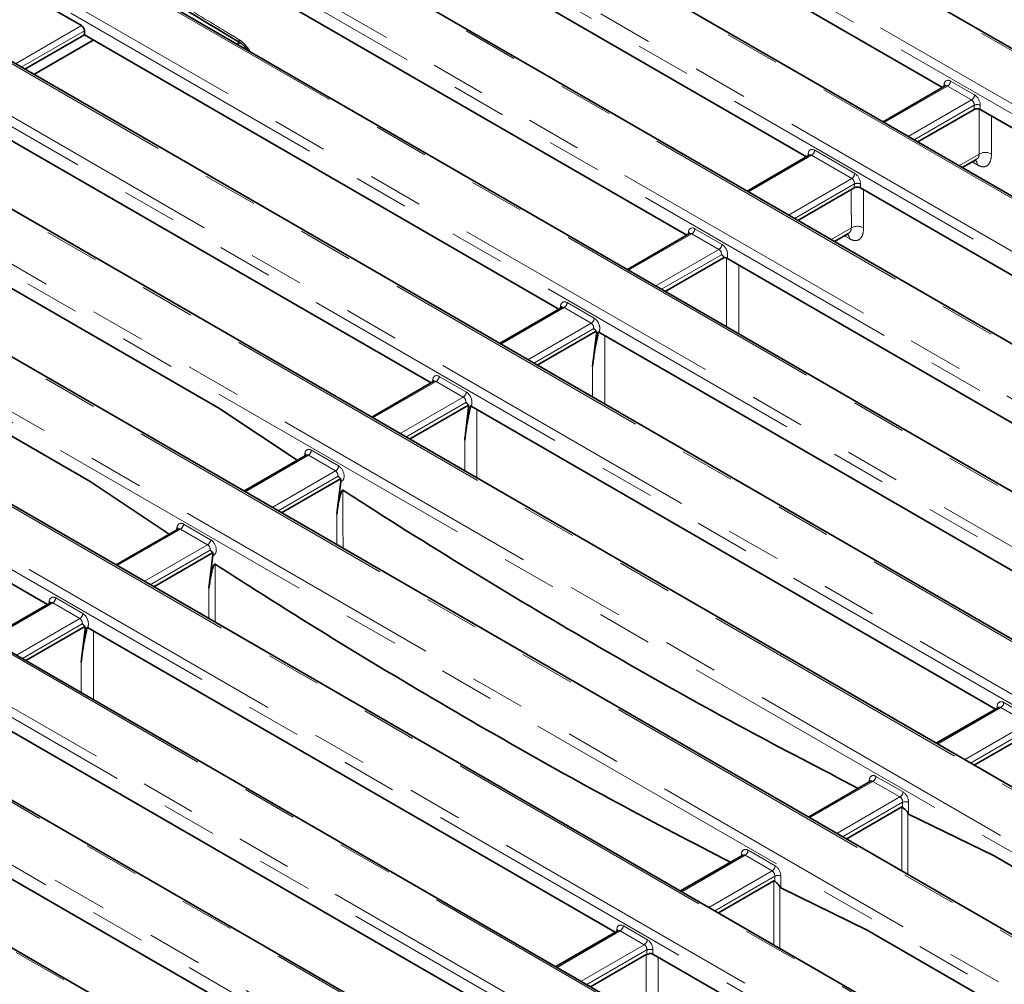
# Model space of a CAD drawing. Units: millimetres. Extents: x 8 to 911, y 1 to 702.
# Drawn here: x 317 to 340, y 173 to 195 of the extents above; entities that cross this region are included whole.
import ezdxf

# ---------------------------------------------------------------- set-up
doc = ezdxf.new("R2010")
doc.units = ezdxf.units.MM
doc.linetypes.add('PHANTOM', pattern=[12.7, 6.35, -1.27, 1.27, -1.27, 1.27, -1.27])

msp = doc.modelspace()

# ---------------------------------------------------------------- linework, layer by layer
at = {"color": 8, "linetype": 'PHANTOM', "lineweight": 18}
for p, q in [((366.8131, 178.6348), (326.3376, 202.0008)), ((325.9844, 200.9902), (365.0625, 178.4309)), ((364.9568, 178.2581), (325.8788, 200.8174)), ((363.1681, 177.3373), (324.0901, 199.8966)), ((361.1141, 177.0747), (323.8289, 198.599)), ((323.9346, 198.7718), (361.2198, 177.2475)), ((359.3254, 176.1539), (322.0402, 197.6782)), ((320.0919, 197.5885), (359.1699, 175.0292)), ((359.0642, 174.8564), (319.9862, 197.4157)), ((316.4468, 196.291), (356.9224, 172.925)), ((357.2755, 173.9356), (318.1975, 196.4949)), ((356.8167, 172.7522), (316.3412, 196.1182)), ((317.044, 193.8098), (318.5665, 194.6887)), ((318.6313, 194.5702), (317.179, 193.7318)), ((353.3309, 172.8111), (316.2495, 194.2177)), ((338.435, 193.2782), (338.444, 193.3377)), ((338.5962, 193.412), (339.149, 193.0929)), ((315.8964, 193.2071), (351.5803, 172.6072)), ((338.5258, 193.2968), (337.068, 192.4552)), ((339.0785, 192.9777), (338.5258, 193.2968)), ((351.4746, 172.4344), (315.7907, 193.0343)), ((337.6208, 192.1361), (339.0785, 192.9777)), ((339.1377, 192.8559), (337.7558, 192.0582)), ((339.1377, 192.7594), (339.1377, 192.8559)), ((339.2786, 192.8559), (339.2786, 192.7594)), ((349.6859, 171.5136), (314.002, 192.1135)), ((312.2513, 191.9096), (349.3328, 170.503)), ((335.4631, 191.819), (336.3895, 191.2842)), ((349.2271, 170.3301), (312.1457, 191.7368)), ((335.3927, 191.7038), (333.9349, 190.8623)), ((335.3039, 191.6864), (335.3101, 191.739)), ((336.3191, 191.169), (335.3927, 191.7038)), ((338.7882, 191.4622), (339.254, 191.7311)), ((339.2089, 191.4835), (339.0949, 191.5503)), ((334.8614, 190.3274), (336.3191, 191.169)), ((336.378, 191.044), (334.999, 190.248)), ((336.3754, 190.9521), (336.378, 191.044)), ((336.5191, 191.0411), (336.5165, 190.9522)), ((347.4384, 169.4094), (310.357, 190.816)), ((332.5425, 189.8765), (332.5515, 189.936)), ((332.7037, 190.0103), (333.3274, 189.6502)), ((335.8419, 189.7614), (336.3075, 190.0302)), ((310.0038, 189.8054), (345.6877, 169.2055)), ((332.6332, 189.8951), (331.1755, 189.0535)), ((333.257, 189.535), (332.6332, 189.8951)), ((336.2624, 189.7825), (336.1484, 189.8493)), ((345.5821, 169.0327), (309.8982, 189.6326)), ((331.7992, 188.6935), (333.257, 189.535)), ((333.3161, 189.4133), (331.9342, 188.6155)), ((333.4314, 187.7512), (333.4309, 189.3316)), ((343.7933, 168.1119), (308.1094, 188.7118)), ((343.2429, 165.028), (302.7674, 188.394)), ((306.3588, 188.5079), (343.4402, 167.1013)), ((343.3345, 166.9284), (306.2531, 188.3351)), ((329.6869, 188.1942), (328.2292, 187.3527)), ((329.5962, 188.1756), (329.6052, 188.2352)), ((330.3107, 187.8341), (329.6869, 188.1942)), ((329.7574, 188.3094), (330.3811, 187.9493)), ((328.853, 186.9926), (330.3107, 187.8341)), ((330.3698, 187.7124), (328.988, 186.9147)), ((341.3866, 164.6513), (302.3085, 187.2106)), ((302.4142, 187.3834), (341.4922, 164.8241)), ((330.3432, 186.1323), (330.343, 186.8409)), ((326.6499, 186.4748), (326.6589, 186.5343)), ((326.8111, 186.6086), (327.4349, 186.2485)), ((326.7407, 186.4934), (325.2829, 185.6518)), ((327.3644, 186.1333), (326.7407, 186.4934)), ((339.5978, 163.7305), (300.5198, 186.2898)), ((325.9067, 185.2918), (327.3644, 186.1333)), ((327.4236, 186.0116), (326.0417, 185.2138)), ((337.5439, 163.4679), (300.2587, 184.9922)), ((300.3643, 185.165), (337.6495, 163.6407)), ((323.7944, 184.7925), (322.3366, 183.951)), ((323.7036, 184.7739), (323.7126, 184.8335)), ((324.4181, 184.4324), (323.7944, 184.7925)), ((323.8648, 184.9077), (324.4886, 184.5476)), ((322.9604, 183.5909), (324.4181, 184.4324)), ((324.4773, 184.3107), (323.0954, 183.513)), ((335.7552, 162.5471), (298.47, 184.0714)), ((320.7573, 183.0731), (320.7664, 183.1326)), ((320.9185, 183.2069), (321.5423, 182.8468)), ((320.8481, 183.0917), (319.3904, 182.2501)), ((321.4719, 182.7316), (320.8481, 183.0917)), ((320.0141, 181.8901), (321.4719, 182.7316)), ((321.531, 182.6099), (320.1491, 181.8121)), ((317.9018, 181.3908), (316.4441, 180.5493)), ((317.8111, 181.3722), (317.8201, 181.4318)), ((318.5256, 181.0307), (317.9018, 181.3908)), ((317.9723, 181.506), (318.596, 181.1459)), ((317.0678, 180.1892), (318.5256, 181.0307)), ((318.5847, 180.909), (317.2028, 180.1113)), ((318.5572, 179.3294), (318.5569, 180.0296)), ((339.8216, 179.0978), (340.4453, 178.7377)), ((339.7512, 178.9826), (338.2934, 178.141)), ((339.6328, 178.948), (339.6327, 178.9482)), ((340.3749, 178.6225), (339.7512, 178.9826)), ((338.9172, 177.781), (340.3749, 178.6225)), ((340.4341, 178.5008), (339.0522, 177.703)), ((336.8049, 177.2817), (335.3471, 176.4402)), ((337.4286, 176.9216), (336.8049, 177.2817)), ((336.8753, 177.3969), (337.4991, 177.0368)), ((335.9709, 176.0801), (337.4286, 176.9216)), ((337.4878, 176.7999), (336.1059, 176.0022)), ((337.4878, 176.6837), (337.4878, 176.7999)), ((337.6287, 176.7999), (337.6287, 176.5296)), ((333.929, 175.6961), (334.5528, 175.336)), ((333.8586, 175.5809), (332.4009, 174.7393)), ((334.4823, 175.2208), (333.8586, 175.5809)), ((333.0246, 174.3793), (334.4823, 175.2208)), ((334.5415, 175.0991), (333.1596, 174.3013)), ((334.5415, 174.9825), (334.5415, 175.0991)), ((334.6824, 175.0991), (334.6824, 174.8266)), ((330.9833, 173.8391), (329.5256, 172.9975)), ((330.8925, 173.8205), (330.9016, 173.88)), ((331.5361, 173.5199), (330.9833, 173.8391)), ((331.0537, 173.9543), (331.6065, 173.6351)), ((330.8646, 173.8043), (330.8645, 173.8048)), ((330.0783, 172.6784), (331.5361, 173.5199)), ((331.5952, 173.3982), (330.2133, 172.6005)), ((331.5952, 173.2912), (331.5952, 173.3982)), ((331.7361, 173.3982), (331.7361, 173.3017)), ((331.5753, 171.8142), (331.5759, 173.2905))]:
    msp.add_line(p, q, dxfattribs=at)
at = {"color": 7, "linetype": 'Continuous', "lineweight": 35}
for p, q in [((366.8881, 178.6422), (326.4126, 202.0082)), ((363.2431, 177.3447), (324.165, 199.904)), ((338.4075, 193.2623), (327.1516, 199.7602)), ((359.4004, 176.1614), (322.1152, 197.6856)), ((324.7192, 197.7627), (335.2743, 191.6693)), ((357.3505, 173.943), (318.2725, 196.5023)), ((332.5149, 189.8606), (321.259, 196.3585)), ((318.5665, 194.6887), (316.321, 195.985)), ((317.2626, 193.6836), (318.6313, 194.4737)), ((318.6313, 194.4737), (318.6313, 194.5702)), ((318.6313, 194.4737), (329.5686, 188.1597)), ((317.4637, 193.5675), (318.8324, 194.3577)), ((322.1537, 194.2617), (322.2171, 194.2983)), ((353.4059, 172.8185), (316.3245, 194.2251)), ((338.4722, 193.2996), (337.0387, 192.4722)), ((326.6223, 186.4589), (315.7907, 192.7119)), ((339.1377, 192.7594), (337.8394, 192.0099)), ((351.4889, 185.7105), (339.2786, 192.7594)), ((349.7609, 171.521), (314.077, 192.1209)), ((335.339, 191.7066), (333.9056, 190.8792)), ((338.8652, 191.4177), (339.1748, 191.5965)), ((312.7388, 191.072), (321.7313, 185.8807)), ((335.0773, 190.2028), (336.3754, 190.9521)), ((336.5165, 190.9522), (348.3558, 184.1175)), ((347.5134, 169.4168), (310.432, 190.8234)), ((332.5796, 189.8979), (331.1462, 189.0705)), ((335.919, 189.7169), (336.2283, 189.8955)), ((318.7638, 184.1921), (309.8982, 189.3102)), ((333.3734, 189.3514), (332.0165, 188.568)), ((333.3737, 189.3502), (333.3734, 189.3514)), ((345.5254, 182.3498), (333.4352, 189.3293)), ((343.8683, 168.1193), (308.1844, 188.7192)), ((343.3179, 165.0354), (302.8423, 188.4014)), ((329.6333, 188.1971), (328.1999, 187.3696)), ((306.8462, 187.6703), (317.7835, 181.3563)), ((330.4271, 187.6505), (329.0702, 186.8672)), ((330.4323, 187.5909), (330.343, 186.8409)), ((330.4889, 187.6285), (342.5791, 180.6489)), ((326.687, 186.4962), (325.2536, 185.6688)), ((339.6728, 163.7379), (300.5948, 186.2972)), ((321.7313, 185.8807), (323.5363, 184.6773)), ((327.4808, 185.9497), (326.1239, 185.1663)), ((327.486, 185.8901), (327.3965, 185.1381)), ((339.6328, 178.9481), (327.5427, 185.9276)), ((323.7408, 184.7954), (322.3074, 183.9679)), ((335.8301, 162.5546), (298.545, 184.0788)), ((318.7638, 184.1921), (320.5883, 182.9755)), ((324.5346, 184.2488), (323.1777, 183.4655)), ((324.5397, 184.1892), (324.4503, 183.4381)), ((320.7945, 183.0945), (319.3611, 182.2671)), ((321.5883, 182.548), (320.2314, 181.7646)), ((321.5934, 182.4884), (321.5038, 181.7353)), ((317.8482, 181.3937), (316.4148, 180.5662)), ((318.642, 180.8471), (317.2851, 180.0638)), ((318.6472, 180.7875), (318.5569, 180.0296)), ((318.7038, 180.8251), (330.865, 173.8046)), ((327.8477, 172.1447), (315.7576, 179.1242)), ((339.6975, 178.9854), (338.2641, 178.158)), ((340.4155, 178.3935), (339.1358, 177.6548)), ((312.9463, 177.3454), (324.7856, 170.5107)), ((336.7513, 177.2846), (335.3179, 176.4571)), ((337.4681, 176.692), (336.1895, 175.9539)), ((339.5966, 175.5673), (337.6287, 176.5296)), ((333.805, 175.5837), (332.3716, 174.7563)), ((339.5966, 175.5673), (348.4955, 170.4301)), ((334.5216, 174.9911), (333.2432, 174.2531)), ((336.6715, 173.8543), (334.6824, 174.8266)), ((330.9297, 173.8419), (329.4963, 173.0144)), ((345.3734, 168.8307), (336.6715, 173.8543)), ((331.5759, 173.2905), (330.2969, 172.5522)), ((331.7361, 173.3017), (342.603, 167.0284))]:
    msp.add_line(p, q, dxfattribs=at)
at = {"color": 8, "linetype": 'PHANTOM', "lineweight": 18, "flags": 128}
for points in [[(339.254, 191.7311), (339.2538, 192.3234), (339.2536, 192.7677)], [(339.5372, 192.6101), (339.5372, 192.5171), (339.5375, 191.7305)], [(336.3075, 190.0302), (336.3073, 190.6225), (336.3072, 190.9127)], [(336.5907, 190.9094), (336.5907, 190.8161), (336.591, 190.0295)], [(333.7144, 189.1681), (333.7145, 189.074), (333.7149, 187.8396), (333.715, 187.5875)], [(330.6262, 187.5492), (330.6263, 187.2912), (330.6268, 186.0569), (330.6268, 185.9686)], [(327.6797, 185.8485), (327.6798, 185.5902), (327.6803, 184.3559), (327.6803, 184.2679)], [(327.3967, 184.4316), (327.3966, 184.8815), (327.3965, 185.1381)], [(324.5919, 183.9884), (324.5919, 183.8342), (324.5921, 183.217), (324.5923, 182.6488)], [(324.4506, 182.7307), (324.4504, 183.1808), (324.4503, 183.4381)], [(321.6453, 182.2856), (321.6454, 182.1313), (321.6456, 181.5142), (321.6458, 180.9481)], [(321.504, 181.0299), (321.5039, 181.4798), (321.5038, 181.7353)], [(318.8402, 180.7463), (318.8403, 180.4873), (318.8407, 179.2529), (318.8408, 179.1657)], [(337.4675, 175.2161), (337.4677, 175.678), (337.4681, 176.692)], [(337.6087, 176.5572), (337.6086, 176.4028), (337.6084, 175.7854), (337.6081, 175.135)], [(334.521, 173.5154), (334.5212, 173.977), (334.5216, 174.9911)], [(334.6622, 174.8548), (334.6621, 174.7004), (334.6619, 174.0829), (334.6616, 173.4343)], [(331.8571, 173.2318), (331.857, 172.9825), (331.8565, 171.7476), (331.8565, 171.6519)]]:
    msp.add_lwpolyline(points, dxfattribs=at)
at = {"color": 8, "linetype": 'PHANTOM', "lineweight": 18}
for centre, radius, start, end in [((322.2915, 194.3651), 0.0971, 177.84717, 234.90528), ((338.4127, 193.2844), 0.0619, 17.60569, 59.57688), ((338.4416, 193.4274), 0.1554, 302.80086, 354.311), ((338.9944, 193.1083), 0.1554, 302.80086, 354.311), ((339.2081, 192.6861), 0.1839, 67.47874, 112.52126), ((335.3085, 191.8344), 0.1554, 302.80086, 354.311), ((339.3952, 191.4863), 0.2826, 59.76937, 119.97944), ((335.2822, 191.6871), 0.059, 18.76414, 61.67496), ((336.2349, 191.2996), 0.1554, 302.80086, 354.311), ((336.4451, 190.8807), 0.1766, 65.25612, 112.35372), ((332.5202, 189.8827), 0.0619, 17.60569, 59.57688), ((332.549, 190.0257), 0.1554, 302.80086, 354.311), ((336.4487, 189.7853), 0.2826, 59.76937, 119.97944), ((333.1728, 189.6656), 0.1554, 302.80086, 354.311), ((329.5738, 188.1818), 0.062, 17.82662, 59.55296), ((329.6028, 188.3248), 0.1554, 302.80086, 354.311), ((330.2265, 187.9647), 0.1554, 302.80086, 354.311), ((326.6342, 186.4872), 0.0532, 358.43542, 62.28962), ((326.6565, 186.624), 0.1554, 302.80086, 354.311), ((327.2802, 186.2639), 0.1554, 302.80086, 354.311), ((323.6812, 184.7801), 0.062, 17.82662, 59.55296), ((323.7102, 184.9231), 0.1554, 302.80086, 354.311), ((324.334, 184.563), 0.1554, 302.80086, 354.311), ((320.7416, 183.0855), 0.0532, 358.43542, 62.28962), ((320.7639, 183.2223), 0.1554, 302.80086, 354.311), ((321.3877, 182.8622), 0.1554, 302.80086, 354.311), ((317.7887, 181.3784), 0.062, 17.82662, 59.55296), ((317.8177, 181.5214), 0.1554, 302.80086, 354.311), ((318.4414, 181.1613), 0.1554, 302.80086, 354.311), ((339.667, 179.1132), 0.1554, 302.80086, 354.311), ((336.7207, 177.4123), 0.1554, 302.80086, 354.311), ((337.3445, 177.0522), 0.1554, 302.80086, 354.311), ((337.5582, 176.63), 0.1839, 67.47874, 112.52126), ((333.7744, 175.7115), 0.1554, 302.80086, 354.311), ((334.3982, 175.3514), 0.1554, 302.80086, 354.311), ((334.6119, 174.9292), 0.1839, 67.47874, 112.52126), ((330.8702, 173.8266), 0.062, 17.82662, 59.55296), ((330.8991, 173.9697), 0.1554, 302.80086, 354.311), ((331.4519, 173.6505), 0.1554, 302.80086, 354.311), ((331.6657, 173.2283), 0.1839, 67.47874, 112.52126)]:
    msp.add_arc(centre, radius, start, end, dxfattribs=at)
at = {"color": 7, "linetype": 'Continuous', "lineweight": 35}
for centre, major_axis, ratio, start_param, end_param in [((318.5603, 194.6035), (-0.0427, 0.0906), 0.625261, 4.066291, 5.5498208), ((339.2081, 192.7181), (0.1, 0), 0.5816896, 0.7891963, 2.3523964), ((336.4459, 190.911), (0.1, 0.0002), 0.5799235, 0.7852157, 2.3514506), ((331.6657, 173.2604), (0.1, 0), 0.5816896, 0.7891963, 1.7080776)]:
    msp.add_ellipse(centre, major_axis=major_axis, ratio=ratio, start_param=start_param, end_param=end_param, dxfattribs=at)
at = {"color": 8, "linetype": 'PHANTOM', "lineweight": 18}
for centre, major_axis, ratio, start_param, end_param in [((338.5838, 193.2415), (-0.0855, 0.1813), 0.625261, 5.5498208, 7.0333507), ((338.5134, 193.208), (-0.0338, 0.0951), 0.6659937, 5.619996, 6.4053129), ((339.0662, 192.8889), (-0.0338, 0.0951), 0.6659937, 4.1364661, 5.619996), ((339.1366, 192.9224), (-0.0855, 0.1813), 0.625261, 4.066291, 5.5498208), ((335.4507, 191.6485), (-0.0855, 0.1813), 0.625261, 5.5498208, 7.0682573), ((335.3803, 191.615), (-0.0338, 0.0951), 0.6659937, 5.619996, 6.4053129), ((336.3067, 191.0802), (-0.0338, 0.0951), 0.6659937, 4.1015595, 5.619996), ((336.3772, 191.1137), (-0.0855, 0.1813), 0.625261, 4.0313844, 5.5498208), ((332.6913, 189.8398), (-0.0855, 0.1813), 0.625261, 5.5498208, 7.0333507), ((332.6208, 189.8063), (-0.0338, 0.0951), 0.6659937, 5.619996, 6.4053129), ((333.2446, 189.4462), (-0.0338, 0.0951), 0.6659937, 4.1364661, 5.619996), ((333.315, 189.4797), (-0.0855, 0.1813), 0.625261, 3.5050546, 5.5498208), ((329.745, 188.139), (-0.0855, 0.1813), 0.625261, 5.5498208, 7.0333507), ((329.6746, 188.1054), (-0.0338, 0.0951), 0.6659937, 5.619996, 6.4053129), ((330.3688, 187.7789), (-0.0855, 0.1813), 0.625261, 3.5050546, 5.5498208), ((330.2983, 187.7453), (-0.0338, 0.0951), 0.6659937, 4.1364661, 5.619996), ((330.3688, 187.7789), (-0.0855, 0.1813), 0.625261, 2.9594217, 3.3211983), ((326.7987, 186.4381), (-0.0855, 0.1813), 0.625261, 5.5498208, 7.0333507), ((326.7283, 186.4046), (-0.0338, 0.0951), 0.6659937, 5.619996, 6.4053129), ((327.352, 186.0445), (-0.0338, 0.0951), 0.6659937, 4.1364661, 5.619996), ((327.4225, 186.078), (-0.0855, 0.1813), 0.625261, 3.5050546, 5.5498208), ((327.4225, 186.078), (-0.0855, 0.1813), 0.625261, 2.9594217, 3.3243958), ((323.8524, 184.7373), (-0.0855, 0.1813), 0.625261, 5.5498208, 7.0333507), ((323.782, 184.7037), (-0.0338, 0.0951), 0.6659937, 5.619996, 6.4053129), ((324.4762, 184.3772), (-0.0855, 0.1813), 0.625261, 2.9594217, 5.5498208), ((324.4058, 184.3436), (-0.0338, 0.0951), 0.6659937, 4.1364661, 5.619996), ((320.9062, 183.0364), (-0.0855, 0.1813), 0.625261, 5.5498208, 7.0333507), ((320.8357, 183.0029), (-0.0338, 0.0951), 0.6659937, 5.619996, 6.4053129), ((321.4595, 182.6428), (-0.0338, 0.0951), 0.6659937, 4.1364661, 5.619996), ((321.5299, 182.6763), (-0.0855, 0.1813), 0.625261, 2.9594217, 5.5498208), ((317.9599, 181.3356), (-0.0855, 0.1813), 0.625261, 5.5498208, 7.0333507), ((317.8895, 181.302), (-0.0338, 0.0951), 0.6659937, 5.619996, 6.4053129), ((318.5836, 180.9755), (-0.0855, 0.1813), 0.625261, 3.5050546, 5.5498208), ((318.5132, 180.9419), (-0.0338, 0.0951), 0.6659937, 4.1364661, 5.619996), ((318.5836, 180.9755), (-0.0855, 0.1813), 0.625261, 2.9594217, 3.3342421), ((339.8092, 178.9273), (-0.0855, 0.1813), 0.625261, 5.5498208, 7.3463701), ((339.7388, 178.8938), (-0.0338, 0.0951), 0.6659937, 5.619996, 6.4053129), ((336.8629, 177.2265), (-0.0855, 0.1813), 0.625261, 5.5498208, 7.3463701), ((336.7925, 177.1929), (-0.0338, 0.0951), 0.6659937, 5.619996, 6.4053129), ((337.4867, 176.8664), (-0.0855, 0.1813), 0.625261, 4.066291, 5.5498208), ((337.4163, 176.8328), (-0.0338, 0.0951), 0.6659937, 4.1364661, 5.619996), ((333.9167, 175.5256), (-0.0855, 0.1813), 0.625261, 5.5498208, 7.3463701), ((333.8462, 175.4921), (-0.0338, 0.0951), 0.6659937, 5.619996, 6.4053129), ((334.47, 175.132), (-0.0338, 0.0951), 0.6659937, 4.1364661, 5.619996), ((334.5404, 175.1655), (-0.0855, 0.1813), 0.625261, 4.066291, 5.5498208), ((331.0414, 173.7838), (-0.0855, 0.1813), 0.625261, 5.5498208, 7.0333507), ((330.9709, 173.7503), (-0.0338, 0.0951), 0.6659937, 5.619996, 6.4053129), ((331.5941, 173.4647), (-0.0855, 0.1813), 0.625261, 4.066291, 5.5498208), ((331.5237, 173.4311), (-0.0338, 0.0951), 0.6659937, 4.1364661, 5.619996)]:
    msp.add_ellipse(centre, major_axis=major_axis, ratio=ratio, start_param=start_param, end_param=end_param, dxfattribs=at)
for points, knots in [([(320.5017, 195.3923), (320.5937, 195.3366), (321.0535, 195.058), (321.6178, 194.7168), (322.0904, 194.4315), (322.1944, 194.3687)], [0, 0, 0, 0, 0.16317173, 0.81585879, 1, 1, 1, 1]), ([(322.1944, 194.3687), (322.2114, 194.3577), (322.2673, 194.3214), (322.3578, 194.23), (322.4306, 194.1392), (322.4537, 194.0888), (322.4539, 194.0884)], [0, 0, 0, 0, 0.1786243, 0.5875551, 0.9968203, 1, 1, 1, 1]), ([(317.4735, 193.5732), (317.5455, 193.5296), (317.6813, 193.4473), (317.8174, 193.3651), (317.8814, 193.3264)], [0, 0, 0, 0, 0.52967897, 1, 1, 1, 1]), ([(339.2089, 191.4835), (339.2056, 191.5119), (339.2002, 191.5581), (339.1731, 191.5807), (339.1627, 191.5894)], [0, 0, 0, 0, 0.6142458, 1, 1, 1, 1]), ([(339.1733, 191.5988), (339.193, 191.6117), (339.2268, 191.6338), (339.2509, 191.6827), (339.253, 191.715), (339.254, 191.7311)], [0, 0, 0, 0, 0.4114178, 0.705915, 1, 1, 1, 1]), ([(339.5375, 191.7305), (339.5332, 191.6768), (339.525, 191.5757), (339.4634, 191.4727), (339.382, 191.4334), (339.2926, 191.4415), (339.2385, 191.4686), (339.2089, 191.4835)], [0, 0, 0, 0, 0.263241, 0.4946423, 0.7219743, 0.8481415, 1, 1, 1, 1]), ([(336.2268, 189.8978), (336.2465, 189.9107), (336.2803, 189.9328), (336.3044, 189.9817), (336.3065, 190.014), (336.3075, 190.0302)], [0, 0, 0, 0, 0.4114178, 0.705915, 1, 1, 1, 1]), ([(336.591, 190.0295), (336.5867, 189.9758), (336.5785, 189.8747), (336.5169, 189.7717), (336.4355, 189.7325), (336.3461, 189.7405), (336.292, 189.7676), (336.2624, 189.7825)], [0, 0, 0, 0, 0.263241, 0.4946423, 0.7219743, 0.8481415, 1, 1, 1, 1]), ([(336.2624, 189.7825), (336.2591, 189.8109), (336.2537, 189.8571), (336.2266, 189.8797), (336.2161, 189.8884)], [0, 0, 0, 0, 0.6142458, 1, 1, 1, 1]), ([(296.1936, 178.0903), (296.8787, 177.5008), (298.2488, 176.3219), (300.3111, 174.6436), (302.3732, 173.0344), (304.4785, 171.4673), (306.6379, 169.9376), (308.8852, 168.4288), (311.1093, 167.0191), (313.308, 165.7063), (315.4437, 164.5056), (317.4687, 163.4378), (319.3811, 162.4909), (321.1802, 161.6531), (323.2457, 160.7522), (325.5741, 159.8208), (327.752, 159.0452), (329.4881, 158.4815), (330.3624, 158.2232), (330.786, 158.098)], [0, 0, 0, 0, 0.0609658, 0.1219316, 0.18183424, 0.24173689, 0.305464, 0.36919112, 0.43593694, 0.49705764, 0.55819133, 0.61931204, 0.67086074, 0.72241724, 0.77396594, 0.84871561, 0.92346528, 0.96291573, 1, 1, 1, 1])]:
    msp.add_open_spline(points, degree=3, knots=knots, dxfattribs=at)
at = {"color": 7, "linetype": 'Continuous', "lineweight": 35}
for points, knots in [([(320.5431, 195.3096), (320.9372, 195.0703), (321.5003, 194.7285), (322.0668, 194.3885), (322.2367, 194.2865)], [0, 0, 0, 0, 0.700005, 1, 1, 1, 1]), ([(322.2356, 194.2854), (322.2362, 194.2852), (322.251, 194.2779), (322.2937, 194.244), (322.3491, 194.1891), (322.3811, 194.1427), (322.395, 194.1224)], [0, 0, 0, 0, 0.0136621, 0.3630822, 0.7221492, 1, 1, 1, 1]), ([(338.4762, 193.3025), (338.4764, 193.3028), (338.4772, 193.3043), (338.4741, 193.3017), (338.4716, 193.2996)], [0, 0, 0, 0, 0.1678053, 1, 1, 1, 1]), ([(335.3434, 191.71), (335.3435, 191.7101), (335.3444, 191.7121), (335.3415, 191.7093), (335.3389, 191.7066)], [0, 0, 0, 0, 0.0519318, 1, 1, 1, 1]), ([(332.5837, 189.9008), (332.5838, 189.9011), (332.5846, 189.9026), (332.5816, 189.9), (332.579, 189.8979)], [0, 0, 0, 0, 0.1664559, 1, 1, 1, 1]), ([(333.3734, 189.3514), (333.3726, 189.3528), (333.37, 189.3579), (333.3651, 189.3657), (333.3586, 189.3744), (333.3512, 189.3829), (333.3441, 189.3899), (333.3358, 189.3974), (333.3271, 189.4047), (333.3199, 189.4103), (333.3162, 189.4132), (333.3161, 189.4133)], [0, 0, 0, 0, 0.0546663, 0.1851587, 0.3095756, 0.4280199, 0.5823414, 0.6667664, 0.8308981, 0.9950845, 1, 1, 1, 1]), ([(333.4352, 189.3293), (333.4322, 189.331), (333.4261, 189.3343), (333.4158, 189.3386), (333.4049, 189.3426), (333.394, 189.3457), (333.3836, 189.3483), (333.377, 189.3495), (333.3737, 189.3502)], [0, 0, 0, 0, 0.1738153, 0.3492163, 0.5291067, 0.71032, 0.8549122, 1, 1, 1, 1]), ([(329.6374, 188.2), (329.6375, 188.2002), (329.6383, 188.2017), (329.6353, 188.1992), (329.6328, 188.197)], [0, 0, 0, 0, 0.1664559, 1, 1, 1, 1]), ([(330.4271, 187.6505), (330.4255, 187.6535), (330.4232, 187.6579), (330.4197, 187.6634), (330.416, 187.6687), (330.4101, 187.6763), (330.4015, 187.6856), (330.3913, 187.6951), (330.3808, 187.7038), (330.3736, 187.7095), (330.3699, 187.7123), (330.3698, 187.7124)], [0, 0, 0, 0, 0.1093765, 0.1642084, 0.2187516, 0.3297099, 0.4979718, 0.6667664, 0.8308896, 0.9950845, 1, 1, 1, 1]), ([(330.343, 186.8409), (330.3569, 186.9507), (330.3901, 187.2142), (330.4425, 187.4642), (330.4731, 187.6101)], [0, 0, 0, 0, 0.416703, 1, 1, 1, 1]), ([(330.4323, 187.5909), (330.4325, 187.5926), (330.433, 187.5978), (330.4334, 187.6062), (330.4333, 187.6159), (330.4326, 187.6236), (330.4316, 187.6309), (330.4305, 187.6369), (330.429, 187.6438), (330.4278, 187.648), (330.4271, 187.6505)], [0, 0, 0, 0, 0.0759291, 0.2283746, 0.3825829, 0.5384246, 0.6165628, 0.7600667, 0.8559402, 1, 1, 1, 1]), ([(330.4778, 187.6342), (330.4777, 187.6332), (330.4772, 187.6302), (330.4763, 187.6251), (330.4751, 187.6191), (330.4741, 187.6141), (330.4733, 187.6111), (330.4731, 187.6101)], [0, 0, 0, 0, 0.1249389, 0.3748338, 0.6248196, 0.8749208, 1, 1, 1, 1]), ([(330.4889, 187.6285), (330.4885, 187.6287), (330.4872, 187.6295), (330.4849, 187.6307), (330.4821, 187.6321), (330.4798, 187.6333), (330.4783, 187.6339), (330.4778, 187.6342)], [0, 0, 0, 0, 0.12472905, 0.37431399, 0.62431593, 0.87472865, 1, 1, 1, 1]), ([(326.6911, 186.4991), (326.6913, 186.4994), (326.6921, 186.5009), (326.689, 186.4983), (326.6865, 186.4962)], [0, 0, 0, 0, 0.1664559, 1, 1, 1, 1]), ([(327.3965, 185.1381), (327.4103, 185.2479), (327.4437, 185.5122), (327.4964, 185.7629), (327.5271, 185.9095)], [0, 0, 0, 0, 0.41543268, 1, 1, 1, 1]), ([(327.4808, 185.9497), (327.4793, 185.9526), (327.4769, 185.957), (327.4734, 185.9625), (327.4698, 185.9678), (327.4638, 185.9754), (327.4553, 185.9848), (327.445, 185.9942), (327.4345, 186.003), (327.4273, 186.0086), (327.4237, 186.0115), (327.4236, 186.0116)], [0, 0, 0, 0, 0.1093765, 0.1642084, 0.2187516, 0.3297099, 0.4979718, 0.6667664, 0.8308896, 0.9950845, 1, 1, 1, 1]), ([(327.486, 185.8901), (327.4862, 185.8918), (327.4867, 185.8969), (327.4871, 185.9053), (327.487, 185.915), (327.4863, 185.9228), (327.4853, 185.9301), (327.4843, 185.936), (327.4827, 185.943), (327.4815, 185.9471), (327.4808, 185.9497)], [0, 0, 0, 0, 0.0759291, 0.2283746, 0.3825829, 0.5384246, 0.6165628, 0.7600667, 0.8559402, 1, 1, 1, 1]), ([(327.5318, 185.9332), (327.5317, 185.9322), (327.5312, 185.9292), (327.5303, 185.9243), (327.5291, 185.9184), (327.5281, 185.9134), (327.5274, 185.9105), (327.5271, 185.9095)], [0, 0, 0, 0, 0.1249426, 0.3748437, 0.6248303, 0.8749255, 1, 1, 1, 1]), ([(327.5427, 185.9276), (327.5418, 185.9281), (327.5401, 185.9291), (327.5374, 185.9305), (327.5347, 185.9319), (327.5328, 185.9328), (327.5318, 185.9332)], [0, 0, 0, 0, 0.2495037, 0.49921, 0.7495096, 1, 1, 1, 1]), ([(323.7449, 184.7983), (323.745, 184.7985), (323.7458, 184.8), (323.7427, 184.7975), (323.7402, 184.7953)], [0, 0, 0, 0, 0.1664559, 1, 1, 1, 1]), ([(324.5346, 184.2488), (324.533, 184.2518), (324.5306, 184.2562), (324.5271, 184.2617), (324.5235, 184.267), (324.5176, 184.2746), (324.509, 184.2839), (324.4988, 184.2934), (324.4882, 184.3021), (324.481, 184.3078), (324.4774, 184.3106), (324.4773, 184.3107)], [0, 0, 0, 0, 0.1093765, 0.1642084, 0.2187516, 0.3297099, 0.4979718, 0.6667664, 0.8308896, 0.9950845, 1, 1, 1, 1]), ([(324.5397, 184.1892), (324.5399, 184.1909), (324.5405, 184.1961), (324.5409, 184.2045), (324.5407, 184.2142), (324.5401, 184.2219), (324.5391, 184.2292), (324.538, 184.2352), (324.5364, 184.2421), (324.5353, 184.2463), (324.5346, 184.2488)], [0, 0, 0, 0, 0.0759291, 0.2283746, 0.3825829, 0.5384246, 0.6165628, 0.7600667, 0.8559402, 1, 1, 1, 1]), ([(324.4503, 183.4381), (324.4574, 183.4929), (324.4706, 183.5953), (324.4937, 183.7259), (324.5145, 183.8219), (324.5313, 183.8847), (324.5446, 183.9257), (324.5552, 183.9522), (324.5637, 183.9691), (324.5714, 183.9808), (324.578, 183.9877), (324.5842, 183.9902), (324.5883, 183.9903), (324.5908, 183.989), (324.5919, 183.9884)], [0, 0, 0, 0, 0.27007914, 0.50457236, 0.66307205, 0.77039852, 0.84328022, 0.89298819, 0.92711827, 0.95079527, 0.97565128, 0.98565063, 0.99418429, 1, 1, 1, 1]), ([(336.4674, 177.1207), (335.5991, 177.5715), (333.7837, 178.5142), (331.0239, 180.0575), (328.1887, 181.7257), (326.0454, 183.0545), (324.848, 183.8239), (324.5919, 183.9884)], [0, 0, 0, 0, 0.2185572, 0.4569945, 0.6958906, 0.9349402, 1, 1, 1, 1]), ([(320.7986, 183.0974), (320.7987, 183.0977), (320.7995, 183.0992), (320.7965, 183.0966), (320.7939, 183.0945)], [0, 0, 0, 0, 0.1664559, 1, 1, 1, 1]), ([(321.5883, 182.548), (321.5875, 182.5494), (321.5849, 182.5545), (321.58, 182.5623), (321.5735, 182.571), (321.5661, 182.5795), (321.559, 182.5865), (321.5507, 182.594), (321.542, 182.6013), (321.5348, 182.6069), (321.5311, 182.6098), (321.531, 182.6099)], [0, 0, 0, 0, 0.0546663, 0.1851587, 0.3095756, 0.4280199, 0.5823414, 0.6667664, 0.8308981, 0.9950845, 1, 1, 1, 1]), ([(321.5934, 182.4884), (321.5938, 182.4918), (321.5945, 182.4986), (321.5946, 182.5085), (321.5941, 182.518), (321.5929, 182.5279), (321.591, 182.5379), (321.5892, 182.5446), (321.5883, 182.548)], [0, 0, 0, 0, 0.1519624, 0.3048891, 0.4603804, 0.6165699, 0.8079462, 1, 1, 1, 1]), ([(321.5038, 181.7353), (321.5109, 181.7901), (321.5241, 181.8924), (321.5472, 182.0231), (321.568, 182.119), (321.5848, 182.1819), (321.5981, 182.2229), (321.6087, 182.2494), (321.6172, 182.2663), (321.6249, 182.2779), (321.6315, 182.2848), (321.6377, 182.2874), (321.6418, 182.2875), (321.6443, 182.2862), (321.6453, 182.2856)], [0, 0, 0, 0, 0.2700791, 0.5045724, 0.663072, 0.7703985, 0.8432802, 0.8929882, 0.9271182, 0.9507952, 0.9756512, 0.9856506, 0.9941843, 1, 1, 1, 1]), ([(333.5192, 175.4188), (332.6516, 175.8693), (330.8368, 176.8116), (328.0776, 178.3546), (325.2424, 180.0228), (323.099, 181.3516), (321.9016, 182.121), (321.6453, 182.2856)], [0, 0, 0, 0, 0.2184325, 0.4569033, 0.695833, 0.9349162, 1, 1, 1, 1]), ([(317.8523, 181.3966), (317.8524, 181.3968), (317.8532, 181.3983), (317.8502, 181.3958), (317.8476, 181.3936)], [0, 0, 0, 0, 0.1664559, 1, 1, 1, 1]), ([(318.642, 180.8471), (318.6404, 180.8501), (318.6381, 180.8545), (318.6346, 180.86), (318.6309, 180.8653), (318.625, 180.8729), (318.6164, 180.8822), (318.6062, 180.8917), (318.5957, 180.9004), (318.5885, 180.9061), (318.5848, 180.9089), (318.5847, 180.909)], [0, 0, 0, 0, 0.1093765, 0.1642084, 0.2187516, 0.3297099, 0.4979718, 0.6667664, 0.8308896, 0.9950845, 1, 1, 1, 1]), ([(318.5569, 180.0296), (318.5708, 180.1394), (318.6045, 180.4062), (318.6578, 180.659), (318.6892, 180.8078)], [0, 0, 0, 0, 0.4116462, 1, 1, 1, 1]), ([(318.6472, 180.7875), (318.6474, 180.7892), (318.6479, 180.7944), (318.6483, 180.8028), (318.6482, 180.8125), (318.6475, 180.8202), (318.6465, 180.8275), (318.6454, 180.8335), (318.6439, 180.8404), (318.6427, 180.8446), (318.642, 180.8471)], [0, 0, 0, 0, 0.0759291, 0.2283746, 0.3825829, 0.5384246, 0.6165628, 0.7600667, 0.8559402, 1, 1, 1, 1]), ([(318.6938, 180.8303), (318.6933, 180.8274), (318.6925, 180.8228), (318.6914, 180.8171), (318.6905, 180.8134), (318.6899, 180.8106), (318.6895, 180.8087), (318.6892, 180.8078)], [0, 0, 0, 0, 0.374869, 0.6248581, 0.7498866, 0.8749386, 1, 1, 1, 1]), ([(318.7038, 180.8251), (318.703, 180.8255), (318.7014, 180.8264), (318.699, 180.8277), (318.6964, 180.829), (318.6947, 180.8298), (318.6938, 180.8303)], [0, 0, 0, 0, 0.24957223, 0.49931887, 0.749577, 1, 1, 1, 1]), ([(339.7018, 178.9886), (339.7019, 178.9888), (339.7027, 178.9906), (339.6998, 178.9878), (339.6972, 178.9854)], [0, 0, 0, 0, 0.0975693, 1, 1, 1, 1]), ([(296.2175, 178.0364), (296.2944, 177.969), (296.7824, 177.5407), (297.6871, 176.7727), (298.9315, 175.734), (300.1815, 174.7198), (301.436, 173.728), (302.6949, 172.7598), (303.9575, 171.8155), (305.2235, 170.8956), (306.4924, 170.0005), (307.7639, 169.1308), (309.0374, 168.2868), (310.3126, 167.4689), (311.589, 166.6775), (312.8661, 165.913), (314.1436, 165.1758), (315.4226, 164.4642), (316.7028, 163.7786), (317.9839, 163.1193), (319.2637, 162.4875), (320.5422, 161.8831), (321.8196, 161.306), (323.0961, 160.7561), (324.3717, 160.2334), (325.6467, 159.7379), (326.9186, 159.2703), (328.1869, 158.8323), (329.4475, 158.422), (330.2833, 158.1726), (330.6998, 158.0483)], [0, 0, 0, 0, 0.0068825, 0.0437088, 0.0805518, 0.1174073, 0.154271, 0.1911385, 0.228004, 0.264863, 0.301711, 0.3385437, 0.3753567, 0.4121457, 0.4489067, 0.4856355, 0.5223195, 0.5589712, 0.5957738, 0.6325328, 0.669265, 0.7059871, 0.7427155, 0.7794616, 0.8162423, 0.8530741, 0.8899778, 0.9267285, 0.9634886, 1, 1, 1, 1]), ([(336.7555, 177.2877), (336.7556, 177.2879), (336.7565, 177.2898), (336.7535, 177.287), (336.7509, 177.2845)], [0, 0, 0, 0, 0.0975693, 1, 1, 1, 1]), ([(337.4681, 176.692), (337.4695, 176.6926), (337.4725, 176.6939), (337.4784, 176.6927), (337.4834, 176.6888), (337.4866, 176.6851), (337.4878, 176.6837)], [0, 0, 0, 0, 0.1560797, 0.3658404, 0.774173, 1, 1, 1, 1]), ([(337.4878, 176.6837), (337.4993, 176.6727), (337.5226, 176.6505), (337.5756, 176.613), (337.5979, 176.5754), (337.6087, 176.5572)], [0, 0, 0, 0, 0.339391, 0.6811753, 1, 1, 1, 1]), ([(337.6287, 176.5296), (337.6274, 176.5304), (337.6244, 176.5323), (337.6187, 176.5389), (337.6134, 176.5476), (337.6101, 176.5544), (337.6087, 176.5572)], [0, 0, 0, 0, 0.1515174, 0.3511051, 0.728092, 1, 1, 1, 1]), ([(333.8092, 175.5869), (333.8093, 175.5871), (333.8102, 175.5889), (333.8073, 175.5861), (333.8046, 175.5837)], [0, 0, 0, 0, 0.09756928, 1, 1, 1, 1]), ([(334.5216, 174.9911), (334.5229, 174.9916), (334.526, 174.9929), (334.5319, 174.9917), (334.537, 174.9878), (334.5403, 174.9839), (334.5415, 174.9825)], [0, 0, 0, 0, 0.1536131, 0.3600588, 0.7619383, 1, 1, 1, 1]), ([(334.5415, 174.9825), (334.5532, 174.9712), (334.5766, 174.9485), (334.6295, 174.9104), (334.6516, 174.8727), (334.6622, 174.8548)], [0, 0, 0, 0, 0.34224, 0.6869371, 1, 1, 1, 1]), ([(334.6824, 174.8266), (334.6811, 174.8274), (334.6781, 174.8293), (334.6724, 174.836), (334.667, 174.8448), (334.6636, 174.8517), (334.6622, 174.8548)], [0, 0, 0, 0, 0.1491507, 0.3456208, 0.7167184, 1, 1, 1, 1]), ([(330.9338, 173.8448), (330.9339, 173.845), (330.9347, 173.8466), (330.9317, 173.844), (330.9291, 173.8419)], [0, 0, 0, 0, 0.1664559, 1, 1, 1, 1]), ([(331.5759, 173.2905), (331.5785, 173.2917), (331.5847, 173.2943), (331.591, 173.293), (331.5946, 173.2915), (331.5952, 173.2912)], [0, 0, 0, 0, 0.3761718, 0.8817199, 1, 1, 1, 1]), ([(331.652, 173.318), (331.6479, 173.3141), (331.6397, 173.3062), (331.6269, 173.2969), (331.6148, 173.291), (331.6051, 173.2889), (331.5989, 173.2897), (331.596, 173.2909), (331.5952, 173.2912)], [0, 0, 0, 0, 0.2375173, 0.4765324, 0.6373518, 0.7991192, 0.9459921, 1, 1, 1, 1])]:
    msp.add_open_spline(points, degree=3, knots=knots, dxfattribs=at)

doc.saveas('drawing.dxf')
